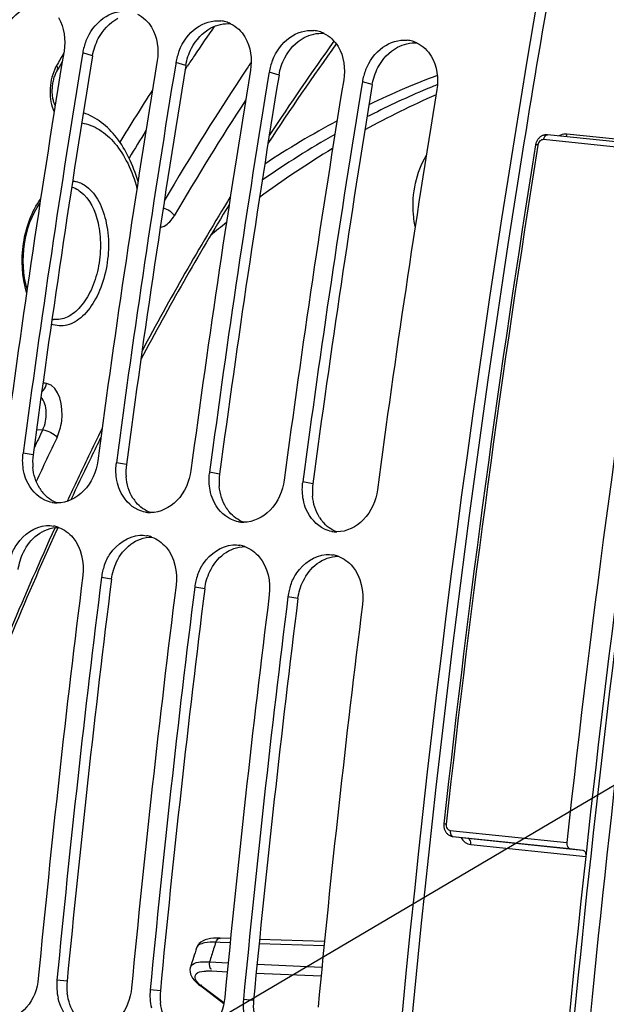
# Model space of a CAD drawing. Units: millimetres. Extents: x 0 to 594, y 0 to 420.
# Drawn here: x 111 to 116, y 77 to 85 of the extents above; entities that cross this region are included whole.
import ezdxf

# ---------------------------------------------------------------- set-up
doc = ezdxf.new("R2010")
doc.units = ezdxf.units.MM
doc.header["$LTSCALE"] = 32.67
doc.layers.get('0').update_dxf_attribs({"linetype": 'CONTINUOUS'})
doc.layers.add('SOLIDES', color=7, linetype='CONTINUOUS')
doc.styles.get("Standard").update_dxf_attribs({"font": 'txt', "width": 0.85})
doc.dimstyles.get("Standard").update_dxf_attribs({"dimtxt": 3.5, "dimasz": 3.5, "dimexe": 1.5, "dimexo": 1, "dimtad": 1, "dimdec": 4, "dimtxsty": 'STANDARD', "dimblk": '_FILLED', "dimblk1": '_FILLED', "dimblk2": '_FILLED', "dimcen": 0.09, "dimclrt": 5, "dimadec": 0, "dimazin": 0, "dimtol": 1, "dimtp": 0.0001, "dimtm": 0.0001, "dimtfac": 1, "dimtdec": 4, "dimtofl": 0, "dimtmove": 0, "dimatfit": 3, "dimldrblk": '_FILLED', "dimfxl": 1, "dimtolj": 1, "dimarcsym": 0})

# ---------------------------------------------------------------- blocks, each defined once
blk = doc.blocks.new('_FILLED')
at = {"color": 0, "linetype": 'BYBLOCK'}
blk.add_solid([(0, 0), (-1, 0.2143), (-1, -0.2143)], dxfattribs=at)

msp = doc.modelspace()

# ---------------------------------------------------------------- linework, layer by layer
at = {"color": 7, "linetype": 'CONTINUOUS'}
for p, q in [((111.949137, 84.987977), (111.947511, 84.978052)), ((112.755107, 84.904593), (112.753481, 84.894669)), ((113.561076, 84.82121), (113.559451, 84.811286)), ((114.367046, 84.737827), (114.36542, 84.727902))]:
    msp.add_line(p, q, dxfattribs=at)
at = {"color": 9, "linetype": 'CONTINUOUS'}
for p, q in [((112.034576, 84.963929), (111.949137, 84.987977)), ((112.840546, 84.880546), (112.755107, 84.904593)), ((113.646515, 84.797163), (113.561076, 84.82121)), ((114.452485, 84.713779), (114.367046, 84.737827)), ((111.520853, 81.51132), (111.434313, 81.527969)), ((112.326823, 81.427937), (112.240283, 81.444586)), ((113.132792, 81.344553), (113.046252, 81.361202)), ((113.938762, 81.26117), (113.852222, 81.277819)), ((112.19851, 80.437537), (112.111695, 80.452063)), ((113.00448, 80.354153), (112.917665, 80.36868)), ((113.810449, 80.27077), (113.723635, 80.285297)), ((111.814593, 76.961583), (111.726955, 76.968661)), ((112.620563, 76.8782), (112.532925, 76.885278)), ((113.426532, 76.794817), (113.338895, 76.801895))]:
    msp.add_line(p, q, dxfattribs=at)
at = {"color": 7, "linetype": 'CONTINUOUS'}
for centre, radius, start, end in [((233.11461, 65.342639), 118.946225, 169.36558567, 179.99384495), ((113.116623, 85.013955), 0.25244, 73.7096465, 84.0686822), ((113.11374, 85.004188), 0.262624, 64.1740573, 73.7037622), ((113.922592, 84.930572), 0.25244, 73.7096465, 84.0686822), ((113.91971, 84.920805), 0.262624, 64.1740573, 73.7037622), ((112.439716, 84.905423), 0.497571, 158.2319056, 164.2408446), ((114.728562, 84.847188), 0.25244, 73.7096465, 84.0686822), ((114.72568, 84.837421), 0.262624, 64.1740573, 73.7037622), ((229.223101, 65.762851), 119.001106, 170.69474615, 172.37904594), ((229.385682, 65.745975), 119.002508, 170.69960127, 172.37903918), ((112.422578, 84.910135), 0.479797, 164.2265994, 170.6631291), ((113.245685, 84.822039), 0.497571, 158.2319056, 164.2408446), ((230.02907, 65.679468), 119.001106, 170.69474615, 172.37904594), ((230.191652, 65.662592), 119.002508, 170.69960127, 172.37903918), ((113.228548, 84.826752), 0.479797, 164.2265994, 170.6631291), ((114.051655, 84.738656), 0.497571, 158.2319056, 164.2408446), ((230.83504, 65.596085), 119.001106, 170.69474615, 172.37904594), ((230.997622, 65.579208), 119.002508, 170.69960127, 172.37903918), ((114.034517, 84.743368), 0.479797, 164.2265994, 170.6631291), ((114.857625, 84.655273), 0.497571, 158.2319056, 164.2408446), ((231.64101, 65.512701), 119.001106, 170.69474615, 172.37904594), ((231.803592, 65.495825), 119.002508, 170.69960127, 172.37903918), ((114.840487, 84.659985), 0.479797, 164.2265994, 170.6631291), ((117.396934, 78.412045), 6.810743, 110.4690766, 113.0430117), ((117.696068, 78.074054), 7.160413, 113.0523299, 117.3431241), ((117.500498, 78.168874), 7.075049, 113.0439656, 115.7721516), ((232.44698, 65.429318), 119.001106, 170.69474615, 172.37904594), ((117.589501, 78.320423), 6.89199, 112.3260257, 113.0391398), ((117.56507, 78.379763), 6.827817, 111.9207749, 112.3255366), ((117.908366, 77.946418), 7.282554, 113.5014037, 118.8989658), ((117.915781, 77.362031), 7.982741, 118.1612888, 123.3870626), ((118.212556, 77.120294), 8.245397, 119.6801095, 124.8478643), ((118.523477, 76.869064), 8.523575, 121.1819923, 126.2942202), ((119.260654, 75.86988), 9.76549, 128.4230813, 129.4501168), ((111.899404, 81.465737), 0.469236, 172.3787723, 173.668921), ((112.705374, 81.382354), 0.469236, 172.3787723, 173.668921), ((113.511344, 81.29897), 0.469236, 172.3787723, 173.668921), ((114.317314, 81.215587), 0.469236, 172.3787723, 173.668921), ((111.73005, 81.34664), 0.250185, 259.6578232, 264.0865633), ((111.730213, 81.34931), 0.252858, 264.1122367, 269.7705854), ((112.53602, 81.263256), 0.250185, 259.6578232, 264.0865633), ((112.536182, 81.265927), 0.252858, 264.1122367, 269.7705854), ((111.65102, 80.64155), 0.259232, 70.100181, 79.8997645), ((113.34199, 81.179873), 0.250185, 259.6578232, 264.0865633), ((113.342152, 81.182543), 0.252858, 264.1122367, 269.7705854), ((112.45699, 80.558167), 0.259232, 70.100181, 79.8997645), ((114.147959, 81.09649), 0.250185, 259.6578232, 264.0865633), ((114.148122, 81.09916), 0.252858, 264.1122367, 269.7705854), ((113.26296, 80.474784), 0.259232, 70.100181, 79.8997645), ((114.068929, 80.3914), 0.259232, 70.100181, 79.8997645), ((112.59828, 80.389665), 0.49063, 160.3183354, 166.3928049), ((230.686331, 65.591491), 119.664238, 172.85822638, 174.53629729), ((112.586767, 80.392337), 0.478812, 166.3794463, 172.8343086), ((113.404249, 80.306281), 0.49063, 160.3183354, 166.3928049), ((230.847525, 65.574814), 119.664238, 172.85822638, 174.53629729), ((231.492301, 65.508107), 119.664238, 172.85822638, 174.53629729), ((113.392737, 80.308953), 0.478812, 166.3794463, 172.8343086), ((114.210219, 80.222898), 0.49063, 160.3183354, 166.3928049), ((231.653495, 65.491431), 119.664238, 172.85822638, 174.53629729), ((232.298271, 65.424724), 119.664238, 172.85822638, 174.53629729), ((114.198707, 80.22557), 0.478812, 166.3794463, 172.8343086), ((232.459465, 65.408047), 119.664238, 172.85822638, 174.53629729), ((233.104241, 65.341341), 119.664238, 172.85822638, 174.53629729), ((112.209993, 76.92314), 0.485177, 174.6163792, 193.0737812), ((113.015962, 76.839757), 0.485177, 174.6163792, 193.0737812), ((113.821932, 76.756374), 0.485177, 174.6163792, 193.0737812)]:
    msp.add_arc(centre, radius, start, end, dxfattribs=at)
at = {"color": 3, "linetype": 'CONTINUOUS'}
for centre, radius, start, end in [((232.075288, 65.523057), 117.802981, 169.3582214, 170.8727242), ((229.218625, 65.763272), 118.746649, 170.69474615, 172.37904594), ((230.024595, 65.679888), 118.746649, 170.69474615, 172.37904594), ((230.830564, 65.596505), 118.746649, 170.69474615, 172.37904594), ((231.636534, 65.513122), 118.746649, 170.69474615, 172.37904594), ((232.854525, 65.365558), 118.59734, 170.85731477, 180.00520665), ((111.992139, 81.448563), 0.475447, 172.4150778, 185.0666941), ((112.798109, 81.36518), 0.475447, 172.4150778, 185.0666941), ((113.604079, 81.281797), 0.475447, 172.4150778, 185.0666941), ((114.410049, 81.198413), 0.475447, 172.4150778, 185.0666941), ((111.858267, 81.397902), 0.330994, 212.1789375, 220.1395097), ((112.664237, 81.314519), 0.330994, 212.1789375, 220.1395097), ((113.470207, 81.231135), 0.330994, 212.1789375, 220.1395097), ((114.276176, 81.147752), 0.330994, 212.1789375, 220.1395097), ((230.68045, 65.592099), 119.408363, 172.85822638, 174.53629729), ((231.48642, 65.508716), 119.408363, 172.85822638, 174.53629729), ((232.29239, 65.425332), 119.408363, 172.85822638, 174.53629729), ((112.29424, 76.916223), 0.481787, 174.5976386, 187.1434303), ((113.10021, 76.83284), 0.481787, 174.5976386, 187.1434303), ((113.90618, 76.749457), 0.481787, 174.5976386, 187.1434303)]:
    msp.add_arc(centre, radius, start, end, dxfattribs=at)
at = {"color": 7, "linetype": 'CONTINUOUS'}
for points, knots in [([(111.171656, 85.17333), (111.202294, 85.250085), (111.295835, 85.385211), (111.458474, 85.43929), (111.530769, 85.431811)], [0, 0, 0, 0, 0.5320669, 1, 1, 1, 1]), ([(111.977625, 85.089947), (112.008263, 85.166701), (112.101805, 85.301828), (112.264443, 85.355907), (112.336739, 85.348427)], [0, 0, 0, 0, 0.5320669, 1, 1, 1, 1]), ([(112.783595, 85.006564), (112.814233, 85.083318), (112.907775, 85.218445), (113.070413, 85.272523), (113.142709, 85.265044)], [0, 0, 0, 0, 0.5320669, 1, 1, 1, 1]), ([(113.589565, 84.92318), (113.620203, 84.999935), (113.713745, 85.135061), (113.876383, 85.18914), (113.948679, 85.181661)], [0, 0, 0, 0, 0.5320669, 1, 1, 1, 1]), ([(114.395535, 84.839797), (114.426173, 84.916551), (114.519714, 85.051678), (114.682353, 85.105757), (114.754648, 85.098277)], [0, 0, 0, 0, 0.5320669, 1, 1, 1, 1]), ([(114.808914, 83.590375), (114.801235, 83.680898), (114.813471, 83.859272), (114.875095, 84.028404), (114.919964, 84.101077)], [0, 0, 0, 0, 0.51543095, 1, 1, 1, 1]), ([(114.824144, 83.488325), (114.822345, 83.496556), (114.815585, 83.530296), (114.81111, 83.564486), (114.808914, 83.590375)], [0, 0, 0, 0, 0.24486303, 1, 1, 1, 1]), ([(112.079089, 81.461262), (112.066371, 81.366221), (111.992925, 81.188207), (111.812835, 81.09609), (111.7292, 81.096454)], [0, 0, 0, 0, 0.53412683, 1, 1, 1, 1]), ([(111.622645, 81.120331), (111.552186, 81.152646), (111.473953, 81.242947), (111.444628, 81.345121), (111.439024, 81.373466)], [0, 0, 0, 0, 0.72846264, 1, 1, 1, 1]), ([(112.885059, 81.377879), (112.87234, 81.282838), (112.798895, 81.104824), (112.618804, 81.012707), (112.53517, 81.013071)], [0, 0, 0, 0, 0.53412683, 1, 1, 1, 1]), ([(112.428614, 81.036948), (112.358156, 81.069263), (112.279923, 81.159563), (112.250598, 81.261737), (112.244994, 81.290083)], [0, 0, 0, 0, 0.72846264, 1, 1, 1, 1]), ([(113.691028, 81.294496), (113.67831, 81.199454), (113.604864, 81.02144), (113.424774, 80.929324), (113.34114, 80.929687)], [0, 0, 0, 0, 0.53412683, 1, 1, 1, 1]), ([(113.234584, 80.953564), (113.164126, 80.985879), (113.085892, 81.07618), (113.056568, 81.178354), (113.050964, 81.206699)], [0, 0, 0, 0, 0.72846264, 1, 1, 1, 1]), ([(114.496998, 81.211112), (114.48428, 81.116071), (114.410834, 80.938057), (114.230744, 80.845941), (114.14711, 80.846304)], [0, 0, 0, 0, 0.53412683, 1, 1, 1, 1]), ([(114.040554, 80.870181), (113.970096, 80.902496), (113.891862, 80.992797), (113.862537, 81.094971), (113.856934, 81.123316)], [0, 0, 0, 0, 0.72846264, 1, 1, 1, 1]), ([(111.330344, 80.638289), (111.343233, 80.674328), (111.402296, 80.798991), (111.536462, 80.893961), (111.636386, 80.900115)], [0, 0, 0, 0, 0.27657607, 1, 1, 1, 1]), ([(112.136313, 80.554906), (112.149203, 80.590945), (112.208266, 80.715607), (112.342432, 80.810578), (112.442356, 80.816732)], [0, 0, 0, 0, 0.27657607, 1, 1, 1, 1]), ([(112.942283, 80.471523), (112.955172, 80.507562), (113.014235, 80.632224), (113.148402, 80.727194), (113.248326, 80.733349)], [0, 0, 0, 0, 0.27657607, 1, 1, 1, 1]), ([(113.748253, 80.388139), (113.761142, 80.424178), (113.820205, 80.548841), (113.954371, 80.643811), (114.054295, 80.649965)], [0, 0, 0, 0, 0.27657607, 1, 1, 1, 1]), ([(111.565761, 76.985338), (111.557179, 76.895613), (111.497001, 76.725532), (111.336003, 76.627675), (111.257569, 76.61986)], [0, 0, 0, 0, 0.53347679, 1, 1, 1, 1]), ([(112.371731, 76.901955), (112.363149, 76.812229), (112.302971, 76.642149), (112.141973, 76.544291), (112.063539, 76.536477)], [0, 0, 0, 0, 0.53347679, 1, 1, 1, 1]), ([(111.970471, 76.544328), (111.885253, 76.567746), (111.783331, 76.665421), (111.74498, 76.780818), (111.737391, 76.81339)], [0, 0, 0, 0, 0.72546342, 1, 1, 1, 1]), ([(113.177701, 76.818571), (113.169119, 76.728846), (113.10894, 76.558765), (112.947943, 76.460908), (112.869509, 76.453093)], [0, 0, 0, 0, 0.53347679, 1, 1, 1, 1])]:
    msp.add_open_spline(points, degree=3, knots=knots, dxfattribs=at)
at = {"color": 3, "linetype": 'CONTINUOUS'}
for points in [[(111.278235, 85.195098), (111.315827, 85.266896), (111.3748, 85.33269), (111.446362, 85.370729)], [(112.084205, 85.111714), (112.121797, 85.183513), (112.18077, 85.249307), (112.252332, 85.287346)], [(113.058302, 85.203962), (113.109376, 85.23111), (113.170474, 85.246107), (113.228008, 85.240155)], [(112.890175, 85.028331), (112.927766, 85.100129), (112.986739, 85.165924), (113.058302, 85.203962)], [(113.864271, 85.120579), (113.915345, 85.147727), (113.976444, 85.162723), (114.033978, 85.156771)], [(112.034576, 84.963929), (112.042979, 85.015211), (112.060102, 85.065677), (112.084205, 85.111714)], [(113.696145, 84.944948), (113.733736, 85.016746), (113.792709, 85.08254), (113.864271, 85.120579)], [(114.670241, 85.037196), (114.721315, 85.064344), (114.782414, 85.07934), (114.839948, 85.073388)], [(112.840546, 84.880546), (112.848949, 84.931827), (112.866071, 84.982294), (112.890175, 85.028331)], [(114.502114, 84.861564), (114.539706, 84.933363), (114.598679, 84.999157), (114.670241, 85.037196)], [(113.646515, 84.797163), (113.654919, 84.848444), (113.672041, 84.898911), (113.696145, 84.944948)], [(114.452485, 84.713779), (114.460889, 84.765061), (114.478011, 84.815527), (114.502114, 84.861564)], [(111.578118, 81.221626), (111.5436, 81.27643), (111.524273, 81.342059), (111.518551, 81.406574)], [(112.384088, 81.138243), (112.34957, 81.193046), (112.330242, 81.258676), (112.32452, 81.323191)], [(113.190057, 81.05486), (113.155539, 81.109663), (113.136212, 81.175293), (113.13049, 81.239807)], [(111.728964, 81.096405), (111.681417, 81.113819), (111.63789, 81.145832), (111.60523, 81.184527)], [(113.996027, 80.971476), (113.961509, 81.02628), (113.942182, 81.091909), (113.93646, 81.156424)], [(112.534934, 81.013022), (112.487387, 81.030436), (112.44386, 81.062449), (112.4112, 81.101143)], [(113.340904, 80.929639), (113.293357, 80.947053), (113.24983, 80.979066), (113.21717, 81.01776)], [(114.146873, 80.846255), (114.099327, 80.863669), (114.0558, 80.895682), (114.023139, 80.934377)], [(111.436529, 80.66998), (111.464639, 80.728489), (111.506176, 80.783235), (111.558259, 80.821976)], [(111.558259, 80.821976), (111.609482, 80.860076), (111.675186, 80.885206), (111.739025, 80.885241)], [(112.242499, 80.586596), (112.270609, 80.645105), (112.312146, 80.699852), (112.364229, 80.738593)], [(112.364229, 80.738593), (112.415452, 80.776693), (112.481156, 80.801823), (112.544995, 80.801857)], [(111.39254, 80.52092), (111.398981, 80.572323), (111.414095, 80.623284), (111.436529, 80.66998)], [(113.048468, 80.503213), (113.076578, 80.561722), (113.118116, 80.616469), (113.170199, 80.655209)], [(113.170199, 80.655209), (113.221421, 80.69331), (113.287125, 80.71844), (113.350964, 80.718474)], [(113.976169, 80.571826), (114.027391, 80.609926), (114.093095, 80.635056), (114.156934, 80.635091)], [(112.19851, 80.437537), (112.204951, 80.48894), (112.220064, 80.539901), (112.242499, 80.586596)], [(113.854438, 80.41983), (113.882548, 80.478339), (113.924086, 80.533085), (113.976169, 80.571826)], [(113.00448, 80.354153), (113.01092, 80.405556), (113.026034, 80.456517), (113.048468, 80.503213)], [(113.810449, 80.27077), (113.81689, 80.322173), (113.832004, 80.373134), (113.854438, 80.41983)], [(111.882406, 76.67049), (111.846123, 76.725328), (111.824342, 76.791063), (111.816192, 76.856311)], [(112.688376, 76.587106), (112.652093, 76.641945), (112.630312, 76.70768), (112.622162, 76.772928)]]:
    msp.add_open_spline(points, degree=3, dxfattribs=at)
at = {"color": 7, "linetype": 'CONTINUOUS'}
for points in [[(112.42218, 85.323965), (112.472621, 85.299592), (112.516469, 85.257643), (112.545391, 85.209664)], [(111.739421, 85.293048), (111.789747, 85.20956), (111.803707, 85.100853), (111.787943, 85.004653)], [(113.228149, 85.240581), (113.278591, 85.216209), (113.322439, 85.17426), (113.35136, 85.126281)], [(112.545391, 85.209664), (112.595717, 85.126177), (112.609677, 85.01747), (112.593913, 84.92127)], [(114.034119, 85.157198), (114.084561, 85.132825), (114.128409, 85.090876), (114.15733, 85.042898)], [(113.35136, 85.126281), (113.401687, 85.042794), (113.415647, 84.934086), (113.399883, 84.837887)], [(114.840089, 85.073815), (114.89053, 85.049442), (114.934378, 85.007493), (114.9633, 84.959514)], [(114.15733, 85.042898), (114.207656, 84.95941), (114.221616, 84.850703), (114.205852, 84.754503)], [(114.9633, 84.959514), (115.013626, 84.876027), (115.027586, 84.76732), (115.011822, 84.67112)], [(111.439024, 81.373466), (111.429706, 81.420601), (111.427731, 81.469728), (111.43303, 81.517481)], [(112.244994, 81.290083), (112.235676, 81.337217), (112.233701, 81.386344), (112.238999, 81.434098)], [(113.050964, 81.206699), (113.041646, 81.253834), (113.03967, 81.302961), (113.044969, 81.350715)], [(113.856934, 81.123316), (113.847616, 81.170451), (113.84564, 81.219578), (113.850939, 81.267331)], [(111.685135, 81.100519), (111.663638, 81.104439), (111.642507, 81.111221), (111.622645, 81.120331)], [(112.491105, 81.017136), (112.469607, 81.021056), (112.448477, 81.027838), (112.428614, 81.036948)], [(111.636386, 80.900115), (111.656411, 80.901348), (111.676727, 80.900267), (111.696482, 80.896765)], [(113.297075, 80.933752), (113.275577, 80.937673), (113.254447, 80.944454), (113.234584, 80.953564)], [(111.739256, 80.885303), (111.787307, 80.867954), (111.831305, 80.835685), (111.864292, 80.796677)], [(112.442356, 80.816732), (112.462381, 80.817965), (112.482697, 80.816884), (112.502451, 80.813381)], [(114.103044, 80.850369), (114.081547, 80.854289), (114.060416, 80.861071), (114.040554, 80.870181)], [(111.864292, 80.796677), (111.937276, 80.710373), (111.964554, 80.580889), (111.950501, 80.46874)], [(112.545226, 80.80192), (112.593277, 80.784571), (112.637274, 80.752302), (112.670262, 80.713294)], [(113.248326, 80.733349), (113.268351, 80.734582), (113.288666, 80.733501), (113.308421, 80.729998)], [(112.670262, 80.713294), (112.743245, 80.62699), (112.770523, 80.497506), (112.756471, 80.385357)], [(113.351196, 80.718536), (113.399247, 80.701188), (113.443244, 80.668919), (113.476232, 80.629911)], [(114.054295, 80.649965), (114.07432, 80.651198), (114.094636, 80.650117), (114.114391, 80.646615)], [(114.157166, 80.635153), (114.205216, 80.617804), (114.249214, 80.585536), (114.282201, 80.546527)], [(113.476232, 80.629911), (113.549215, 80.543607), (113.576493, 80.414123), (113.562441, 80.301973)], [(114.282201, 80.546527), (114.355185, 80.460223), (114.382463, 80.330739), (114.36841, 80.21859)]]:
    msp.add_open_spline(points, degree=3, dxfattribs=at)
at = {"layer": 'SOLIDES', "color": 7, "linetype": 'CONTINUOUS'}
for p, q in [((111.772622, 84.91204), (111.746254, 84.866219)), ((111.746254, 84.866219), (111.729963, 84.837807)), ((116.974725, 84.175747), (115.967263, 84.279976)), ((115.865311, 84.197195), (115.864544, 84.19311)), ((112.021322, 81.489778), (112.004642, 81.455396)), ((111.733843, 80.879501), (111.724074, 80.858078)), ((115.149665, 78.211781), (115.278767, 78.196317)), ((115.150691, 78.211666), (116.158179, 78.107435)), ((116.158179, 78.107435), (116.274564, 78.093494)), ((113.227905, 77.330385), (113.138863, 77.333273)), ((114.039614, 77.304059), (113.478312, 77.322264)), ((113.169389, 76.766328), (112.9665, 76.919811))]:
    msp.add_line(p, q, dxfattribs=at)
at = {"layer": 'SOLIDES', "color": 9, "linetype": 'CONTINUOUS'}
for p, q in [((112.834183, 84.843265), (112.853412, 84.872339)), ((116.94106, 84.133781), (115.933598, 84.23801)), ((117.128016, 84.185379), (116.133692, 84.286132)), ((115.885388, 84.192925), (115.884903, 84.189903)), ((111.550845, 81.732704), (111.603687, 81.728217)), ((115.127044, 78.264888), (116.134507, 78.160659)), ((115.149666, 78.211781), (115.150691, 78.211666)), ((115.278776, 78.196325), (115.279797, 78.196202)), ((115.278779, 78.196316), (115.279797, 78.196202)), ((115.279797, 78.196202), (116.157983, 78.105531)), ((115.304178, 78.142976), (116.298249, 78.04034)), ((116.157983, 78.105531), (116.274564, 78.093494)), ((113.137659, 77.296144), (113.099665, 77.297375)), ((113.224179, 77.293339), (113.137659, 77.296144)), ((114.035889, 77.267027), (113.474586, 77.285222)), ((112.880668, 77.081966), (112.880902, 77.082682)), ((113.045588, 77.127605), (113.20705, 77.120225)), ((113.457081, 77.108798), (114.017529, 77.083184)), ((113.065252, 77.048985), (113.199522, 77.04285)), ((113.449553, 77.031427), (114.010002, 77.005821)), ((113.170352, 76.772384), (112.984927, 76.912655))]:
    msp.add_line(p, q, dxfattribs=at)
at = {"layer": 'SOLIDES', "color": 7, "linetype": 'CONTINUOUS'}
for points in [[(111.711601, 84.532108), (111.710531, 84.534277), (111.707837, 84.540277), (111.705212, 84.546719), (111.702673, 84.553617), (111.700248, 84.560942), (111.697959, 84.568682), (111.695824, 84.576833), (111.693865, 84.585371), (111.692106, 84.594248), (111.690562, 84.603442), (111.689245, 84.612931), (111.688172, 84.622671), (111.687352, 84.632633), (111.686792, 84.642793), (111.686501, 84.65311), (111.686483, 84.663555), (111.686742, 84.6741), (111.68728, 84.684701), (111.688097, 84.69533), (111.689191, 84.705956), (111.690559, 84.716534), (111.692195, 84.727036), (111.694094, 84.73743), (111.696245, 84.747674), (111.69864, 84.757741), (111.701266, 84.767602), (111.704109, 84.777216), (111.707154, 84.786558), (111.710385, 84.795605), (111.713781, 84.804317), (111.717323, 84.812675), (111.720993, 84.820661), (111.724761, 84.828242), (111.728602, 84.835399), (111.729961, 84.837803)], [(115.967253, 84.279976), (115.966355, 84.280064), (115.961038, 84.280385), (115.955679, 84.280364), (115.9503, 84.279998), (115.944919, 84.279286), (115.939558, 84.278226), (115.934239, 84.27682), (115.92898, 84.275071), (115.9238, 84.272981), (115.91872, 84.270556), (115.913763, 84.267805), (115.908945, 84.264735), (115.904282, 84.261354), (115.899794, 84.257675), (115.895492, 84.253704), (115.891392, 84.249453), (115.88752, 84.244944), (115.883884, 84.240187), (115.880498, 84.235195), (115.877385, 84.230002), (115.874553, 84.22462), (115.872012, 84.219062), (115.869778, 84.213369), (115.867857, 84.207556), (115.866255, 84.201636), (115.865311, 84.197195)], [(115.07159, 78.320699), (115.071342, 78.318177), (115.070966, 78.311635), (115.070976, 78.305078), (115.071373, 78.298559), (115.072154, 78.292097), (115.073318, 78.28571), (115.074855, 78.27945), (115.076759, 78.273336), (115.079024, 78.267386), (115.08163, 78.261643), (115.084565, 78.256129), (115.087818, 78.250856), (115.091368, 78.245853), (115.095196, 78.24114), (115.099287, 78.236727), (115.103626, 78.232629), (115.108191, 78.228859), (115.112963, 78.22543), (115.117922, 78.222352), (115.123045, 78.219636), (115.128306, 78.217291), (115.133689, 78.215321)], [(115.133689, 78.215321), (115.139168, 78.213731), (115.144715, 78.212526), (115.149621, 78.211787)], [(113.054957, 77.329456), (113.031055, 77.324952), (113.00928, 77.318654), (112.989628, 77.310375)], [(113.13899, 77.333255), (113.110676, 77.333555), (113.081176, 77.332305), (113.054957, 77.329456)], [(112.955362, 77.285249), (112.942095, 77.267464), (112.933816, 77.248911)], [(112.989628, 77.310375), (112.971661, 77.299537), (112.955362, 77.285249)], [(112.880926, 77.082677), (112.879695, 77.078552), (112.876613, 77.060164)], [(112.876613, 77.060164), (112.877198, 77.041441), (112.881394, 77.022551), (112.889075, 77.00385), (112.899844, 76.985777), (112.913328, 76.968361), (112.929691, 76.951068), (112.949363, 76.933427), (112.96666, 76.91971)]]:
    msp.add_lwpolyline(points, dxfattribs=at)
at = {"layer": 'SOLIDES', "color": 9, "linetype": 'CONTINUOUS'}
for centre, radius, start, end in [((131.542368, 72.494497), 22.416239, 145.4216697, 146.1941001), ((131.801043, 72.357485), 21.786682, 144.2391083, 146.8425292), ((135.84182, 71.06902), 27.792082, 149.9542754, 150.2042786), ((131.832751, 72.299455), 22.766043, 146.1928377, 146.4774743), ((132.285227, 72.266868), 22.720639, 146.2154989, 146.3502512), ((112.042988, 84.69689), 0.367582, 150.2732432, 155.7299902), ((133.413068, 71.535529), 24.064751, 146.3887205, 149.6118364), ((132.7858, 71.687106), 24.039002, 147.3191339, 148.5848048), ((133.631982, 71.399126), 24.18261, 146.9671152, 149.7537966), ((133.032953, 71.531451), 24.191009, 148.0966434, 148.7558101), ((233.869303, 65.270888), 119.491622, 170.89006879, 173.73107898), ((134.502018, 70.67631), 24.968567, 148.4439325, 151.9705684), ((111.724273, 82.521267), 0.400523, 252.9161254, 257.3978752), ((137.435403, 69.354081), 28.64257, 154.4042363, 154.7548403), ((137.611841, 69.264301), 28.700879, 154.4055214, 155.2454136), ((136.632122, 69.56014), 27.373582, 153.5863034, 154.1393499), ((137.106095, 69.33095), 27.900059, 154.1403777, 155.0247672), ((138.447296, 68.720907), 29.373505, 155.5400078, 157.4005998), ((115.152756, 78.228673), 0.017131, 259.520933, 263.1660094), ((112.970346, 77.237227), 0.038341, 151.5730769, 162.1595948), ((150.305493, 65.351021), 39.076707, 162.1987858, 162.3728318), ((137.829505, 69.308118), 25.988207, 162.3580565, 162.4891752)]:
    msp.add_arc(centre, radius, start, end, dxfattribs=at)
at = {"layer": 'SOLIDES', "color": 7, "linetype": 'CONTINUOUS'}
for centre, radius, start, end in [((131.47965, 72.530643), 21.39496, 144.1343584, 146.9264757), ((233.813519, 65.276664), 119.456237, 170.88859522, 173.73108183), ((234.913736, 65.162863), 119.488276, 170.86460456, 173.75507424), ((234.575492, 65.197853), 118.972416, 170.81655059, 173.80312822), ((134.107978, 70.863766), 24.507747, 148.4848716, 152.083011), ((111.716405, 82.848382), 0.166949, 258.7527296, 262.8534567), ((136.567874, 69.56053), 27.29176, 153.6770226, 154.0809593), ((136.995377, 69.353709), 27.766664, 154.1615573, 154.9214842), ((138.182946, 68.808893), 29.073266, 155.5158134, 157.5150678), ((144.540961, 67.095934), 33.197816, 162.1916098, 162.4941078)]:
    msp.add_arc(centre, radius, start, end, dxfattribs=at)
at = {"layer": 'SOLIDES', "color": 9, "linetype": 'CONTINUOUS'}
for points, knots in [([(117.68626, 87.133677), (116.991868, 83.438673), (115.958121, 75.985813), (115.467497, 64.789925), (116.041109, 53.809377), (117.149944, 46.651041), (117.891587, 43.181398)], [0, 0, 0, 0, 0.25509354, 0.50961865, 0.75926781, 1, 1, 1, 1]), ([(117.821722, 87.105591), (117.128321, 83.415864), (116.096051, 75.97365), (115.606127, 64.793754), (116.17892, 53.82889), (117.286171, 46.680779), (118.026755, 43.216092)], [0, 0, 0, 0, 0.25509354, 0.50961865, 0.75926781, 1, 1, 1, 1]), ([(111.707894, 84.847979), (111.681098, 84.788735), (111.655775, 84.66223), (111.67603, 84.532856), (111.703051, 84.478383)], [0, 0, 0, 0, 0.51675015, 1, 1, 1, 1]), ([(111.729963, 84.837807), (111.73147, 84.840441), (111.736112, 84.854464), (111.729768, 84.869535), (111.72378, 84.87916)], [0, 0, 0, 0, 0.21113809, 1, 1, 1, 1]), ([(111.941034, 84.383111), (111.994396, 84.374112), (112.103536, 84.330557), (112.239901, 84.205069), (112.348985, 84.028866), (112.398337, 83.891025), (112.418353, 83.816626)], [0, 0, 0, 0, 0.20857034, 0.4395471, 0.70306003, 1, 1, 1, 1]), ([(115.933598, 84.23801), (115.922693, 84.23914), (115.898013, 84.228465), (115.887385, 84.205378), (115.885388, 84.192925)], [0, 0, 0, 0, 0.46504679, 1, 1, 1, 1]), ([(115.933598, 84.23801), (115.934543, 84.243888), (115.938617, 84.261178), (115.954638, 84.281272), (115.967253, 84.279976)], [0, 0, 0, 0, 0.31948232, 1, 1, 1, 1]), ([(116.133692, 84.286132), (116.116542, 84.287871), (116.09224, 84.283635), (116.071456, 84.272943), (116.066206, 84.269775)], [0, 0, 0, 0, 0.73760468, 1, 1, 1, 1]), ([(115.885388, 84.192925), (115.880341, 84.193447), (115.875422, 84.192719), (115.864844, 84.194994), (115.864545, 84.19311)], [0, 0, 0, 0, 0.72674107, 1, 1, 1, 1]), ([(111.862386, 83.881251), (111.872968, 83.880233), (111.916179, 83.872881), (111.956611, 83.852273), (111.982993, 83.832316)], [0, 0, 0, 0, 0.2432139, 1, 1, 1, 1]), ([(111.982993, 83.832316), (112.02689, 83.799108), (112.102807, 83.698442), (112.186619, 83.436743), (112.173584, 83.13529), (112.073307, 82.865274), (111.963487, 82.711151), (111.824073, 82.621229), (111.719955, 82.625833), (111.677718, 82.642072)], [0, 0, 0, 0, 0.10914916, 0.24107868, 0.54043768, 0.68428818, 0.8085656, 0.91026677, 1, 1, 1, 1]), ([(111.928801, 83.790558), (112.011797, 83.727773), (112.086583, 83.556367), (112.10929, 83.322617), (112.088936, 83.124152), (112.031068, 82.941716), (111.941863, 82.794303), (111.828244, 82.696469), (111.735924, 82.677682), (111.695635, 82.68273)], [0, 0, 0, 0, 0.23251965, 0.37758719, 0.52862214, 0.67362164, 0.80219978, 0.90927933, 1, 1, 1, 1]), ([(111.854215, 83.828648), (111.874144, 83.822904), (111.90001, 83.810918), (111.923009, 83.79494), (111.928801, 83.790558)], [0, 0, 0, 0, 0.74063944, 1, 1, 1, 1]), ([(111.464751, 82.915212), (111.422427, 83.050832), (111.414089, 83.274723), (111.482809, 83.546924), (111.54666, 83.67173), (111.585489, 83.724605)], [0, 0, 0, 0, 0.50714373, 0.76582783, 1, 1, 1, 1]), ([(112.645508, 83.649134), (112.665495, 83.643123), (112.701532, 83.624684), (112.731496, 83.59657), (112.741378, 83.580311)], [0, 0, 0, 0, 0.52311861, 1, 1, 1, 1]), ([(112.619736, 83.479601), (112.631202, 83.481575), (112.682731, 83.499272), (112.720205, 83.544012), (112.741378, 83.580311)], [0, 0, 0, 0, 0.21682796, 1, 1, 1, 1]), ([(111.595202, 82.056127), (111.600719, 82.060331), (111.621647, 82.080333), (111.633765, 82.10876), (111.636887, 82.130394)], [0, 0, 0, 0, 0.24088851, 1, 1, 1, 1]), ([(111.72726, 81.663048), (111.737681, 81.684802), (111.754826, 81.732104), (111.788261, 81.889038), (111.750899, 82.104927), (111.636887, 82.130394)], [0, 0, 0, 0, 0.14506953, 0.29742626, 1, 1, 1, 1]), ([(111.603687, 81.728217), (111.626909, 81.775212), (111.645568, 81.874389), (111.619579, 81.977805), (111.589034, 82.011655)], [0, 0, 0, 0, 0.53482006, 1, 1, 1, 1]), ([(111.603686, 81.728216), (111.627865, 81.725442), (111.673017, 81.708792), (111.713168, 81.681137), (111.72726, 81.663048)], [0, 0, 0, 0, 0.51488328, 1, 1, 1, 1]), ([(115.092201, 78.318793), (115.090845, 78.306454), (115.094719, 78.281569), (115.116399, 78.265988), (115.127044, 78.264888)], [0, 0, 0, 0, 0.53699913, 1, 1, 1, 1]), ([(115.127044, 78.264888), (115.126063, 78.255929), (115.126548, 78.243868), (115.130089, 78.232649), (115.131115, 78.23013)], [0, 0, 0, 0, 0.76819697, 1, 1, 1, 1]), ([(115.131115, 78.23013), (115.132101, 78.227711), (115.135935, 78.219824), (115.143491, 78.212965), (115.14964, 78.211828)], [0, 0, 0, 0, 0.29463277, 1, 1, 1, 1]), ([(115.219761, 78.203356), (115.22868, 78.187132), (115.252245, 78.158595), (115.287136, 78.144735), (115.304178, 78.142976)], [0, 0, 0, 0, 0.51937413, 1, 1, 1, 1]), ([(115.304178, 78.142976), (115.304873, 78.149366), (115.305413, 78.168717), (115.293593, 78.194555), (115.279799, 78.196202)], [0, 0, 0, 0, 0.3163341, 1, 1, 1, 1]), ([(113.002255, 77.291343), (112.99435, 77.289761), (112.970291, 77.283774), (112.944809, 77.270628), (112.936627, 77.255479)], [0, 0, 0, 0, 0.3189065, 1, 1, 1, 1]), ([(112.880906, 77.08268), (112.883852, 77.091344), (112.9275, 77.136709), (112.995824, 77.129845), (113.045588, 77.127605)], [0, 0, 0, 0, 0.15518776, 1, 1, 1, 1]), ([(112.923573, 76.978586), (112.917206, 76.992585), (112.926092, 77.042068), (112.974046, 77.044858), (112.997692, 77.047475)], [0, 0, 0, 0, 0.39261374, 1, 1, 1, 1]), ([(112.997692, 77.047475), (113.001137, 77.047857), (113.008216, 77.048512), (113.015312, 77.048946), (113.018951, 77.049117)], [0, 0, 0, 0, 0.48753504, 1, 1, 1, 1]), ([(112.984927, 76.912655), (112.981054, 76.915584), (112.97363, 76.921396), (112.966433, 76.927489), (112.963011, 76.930519)], [0, 0, 0, 0, 0.51508815, 1, 1, 1, 1]), ([(112.967014, 76.922689), (112.969016, 76.922964), (112.973474, 76.924312), (112.977554, 76.926484), (112.979761, 76.927829)], [0, 0, 0, 0, 0.43873094, 1, 1, 1, 1])]:
    msp.add_open_spline(points, degree=3, knots=knots, dxfattribs=at)
at = {"layer": 'SOLIDES', "color": 7, "linetype": 'CONTINUOUS'}
for points, knots in [([(112.427517, 83.875405), (112.407144, 83.94626), (112.357735, 84.079703), (112.251897, 84.255659), (112.118551, 84.392085), (112.010361, 84.45148), (111.954901, 84.470349)], [0, 0, 0, 0, 0.2808884, 0.53916509, 0.77680957, 1, 1, 1, 1]), ([(111.469021, 82.944696), (111.431901, 83.070645), (111.423542, 83.335628), (111.507443, 83.589516), (111.580559, 83.692354)], [0, 0, 0, 0, 0.50995008, 1, 1, 1, 1]), ([(116.134507, 78.160659), (116.133806, 78.154265), (116.133225, 78.135102), (116.144512, 78.109072), (116.158179, 78.107435)], [0, 0, 0, 0, 0.31848249, 1, 1, 1, 1]), ([(116.274564, 78.093494), (116.278494, 78.093023), (116.297744, 78.082421), (116.30004, 78.05683), (116.298249, 78.04034)], [0, 0, 0, 0, 0.19267449, 1, 1, 1, 1]), ([(116.298249, 78.04034), (115.818174, 73.621149), (115.353812, 64.823288), (115.888782, 56.026703), (116.42123, 51.714937)], [0, 0, 0, 0, 0.50572675, 1, 1, 1, 1])]:
    msp.add_open_spline(points, degree=3, knots=knots, dxfattribs=at)
at = {"layer": 'SOLIDES', "color": 9, "linetype": 'CONTINUOUS'}
for points in [[(116.133692, 84.286132), (116.132425, 84.278299), (116.130031, 84.270508), (116.126299, 84.263506)], [(115.092201, 78.318793), (115.085343, 78.319543), (115.078488, 78.320534), (115.07159, 78.320699)], [(113.09969, 77.297359), (113.10465, 77.312979), (113.12648, 77.342444), (113.136745, 77.32967)], [(113.099665, 77.297375), (113.067151, 77.298454), (113.034155, 77.297727), (113.002255, 77.291343)], [(113.045624, 77.127603), (113.039345, 77.107924), (113.042961, 77.06063), (113.06229, 77.067917)], [(112.963011, 76.930519), (112.947495, 76.94426), (112.932153, 76.959721), (112.923573, 76.978586)], [(113.018951, 77.049117), (113.034368, 77.049844), (113.049834, 77.049691), (113.065252, 77.048985)]]:
    msp.add_open_spline(points, degree=3, dxfattribs=at)

# ---------------------------------------------------------------- leaders
at = {"color": 2, "linetype": 'CONTINUOUS', "annotation_type": 0, "has_hookline": 1, "hookline_direction": 1, "text_width": 36.717472}
msp.add_leader([(139.546118, 92.221067), (97.048584, 67.154203), (91.048584, 67.154203)], dimstyle='STANDARD', override={"dimtad": 1}, dxfattribs=at)

doc.saveas('drawing.dxf')
